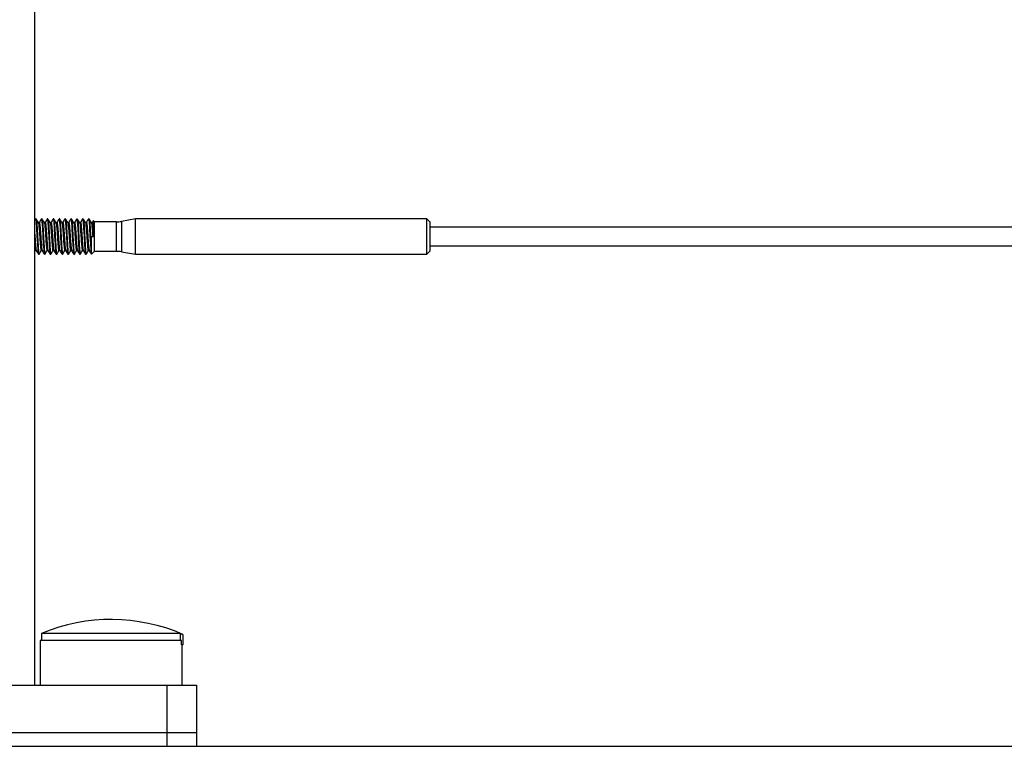
# Model space of a CAD drawing. Units: inches. Extents: x 0.1 to 33.9, y 0.1 to 21.9.
# Drawn here: x 11 to 11.6, y 10.4 to 10.8 of the extents above; entities that cross this region are included whole.
import ezdxf

# ---------------------------------------------------------------- set-up
doc = ezdxf.new("R2010")
doc.units = ezdxf.units.IN
doc.header["$MEASUREMENT"] = 0

msp = doc.modelspace()

# ---------------------------------------------------------------- linework, layer by layer
at = {"color": 7, "linetype": 'Continuous', "lineweight": 25}
for p, q in [((11.032924, 13.381255), (11.032924, 10.447759)), ((11.033373, 10.707548), (11.032924, 10.706774)), ((11.033757, 10.707602), (11.03343, 10.707602)), ((11.035521, 10.705541), (11.03498, 10.705541)), ((11.037038, 10.707602), (11.036711, 10.707602)), ((11.038802, 10.705541), (11.038261, 10.705541)), ((11.040319, 10.707602), (11.039992, 10.707602)), ((11.042083, 10.705541), (11.041541, 10.705541)), ((11.043599, 10.707602), (11.043273, 10.707602)), ((11.045363, 10.705541), (11.044822, 10.705541)), ((11.04688, 10.707602), (11.046553, 10.707602)), ((11.048644, 10.705541), (11.048103, 10.705541)), ((11.050161, 10.707602), (11.049834, 10.707602)), ((11.051925, 10.705541), (11.051384, 10.705541)), ((11.053442, 10.707602), (11.053115, 10.707602)), ((11.055206, 10.705541), (11.054665, 10.705541)), ((11.056723, 10.707602), (11.056396, 10.707602)), ((11.058487, 10.705541), (11.057946, 10.705541)), ((11.060004, 10.707602), (11.059677, 10.707602)), ((11.061768, 10.705541), (11.061226, 10.705541)), ((11.063284, 10.707602), (11.062958, 10.707602)), ((11.065048, 10.705541), (11.064507, 10.705541)), ((11.066239, 10.705961), (11.065687, 10.706513)), ((11.078466, 10.705961), (11.066239, 10.705961)), ((11.066239, 10.697759), (11.066239, 10.705961)), ((11.089205, 10.707602), (11.081315, 10.706211)), ((11.251606, 10.707602), (11.089205, 10.707602)), ((11.089205, 10.697759), (11.089205, 10.707602)), ((11.253247, 10.705961), (11.251606, 10.707602)), ((11.251606, 10.697759), (11.251606, 10.707602)), ((11.253247, 10.705961), (11.253247, 10.697759)), ((15.619973, 10.702968), (11.253247, 10.702968)), ((11.064105, 10.697759), (11.064598, 10.697759)), ((11.064598, 10.687917), (11.064598, 10.697759)), ((11.064598, 10.697759), (11.066158, 10.697759)), ((11.066239, 10.689557), (11.066239, 10.697759)), ((11.089205, 10.687917), (11.089205, 10.697759)), ((11.251606, 10.687917), (11.251606, 10.697759)), ((11.253247, 10.697759), (11.253247, 10.689557)), ((11.253247, 10.692551), (15.619973, 10.692551)), ((11.032924, 10.689264), (11.033339, 10.689978)), ((11.033306, 10.689978), (11.033849, 10.689978)), ((11.035071, 10.687917), (11.035397, 10.687917)), ((11.036587, 10.689978), (11.037129, 10.689978)), ((11.038352, 10.687917), (11.038678, 10.687917)), ((11.039868, 10.689978), (11.04041, 10.689978)), ((11.041633, 10.687917), (11.041959, 10.687917)), ((11.043149, 10.689978), (11.043691, 10.689978)), ((11.044913, 10.687917), (11.04524, 10.687917)), ((11.04643, 10.689978), (11.046972, 10.689978)), ((11.048194, 10.687917), (11.048521, 10.687917)), ((11.049711, 10.689978), (11.050253, 10.689978)), ((11.051475, 10.687917), (11.051802, 10.687917)), ((11.052991, 10.689978), (11.053534, 10.689978)), ((11.054756, 10.687917), (11.055082, 10.687917)), ((11.056272, 10.689978), (11.056815, 10.689978)), ((11.058037, 10.687917), (11.058363, 10.687917)), ((11.059553, 10.689978), (11.060095, 10.689978)), ((11.061318, 10.687917), (11.061644, 10.687917)), ((11.062834, 10.689978), (11.063376, 10.689978)), ((11.064598, 10.687917), (11.066239, 10.689557)), ((11.066239, 10.689557), (11.078466, 10.689557)), ((11.081315, 10.689308), (11.089205, 10.687917)), ((11.089205, 10.687917), (11.251606, 10.687917)), ((11.251606, 10.687917), (11.253247, 10.689557)), ((11.036825, 10.476613), (11.036825, 10.472759)), ((11.114001, 10.476613), (11.036825, 10.476613)), ((11.114001, 10.476613), (11.114001, 10.472759)), ((11.115575, 10.476077), (11.115575, 10.475941)), ((11.115575, 10.475941), (11.115575, 10.470259)), ((11.035992, 10.472759), (11.035992, 10.447759)), ((11.114814, 10.472759), (11.035992, 10.472759)), ((11.114814, 10.470259), (11.114814, 10.472759)), ((11.114814, 10.470259), (11.114841, 10.470259)), ((11.114841, 10.470259), (11.115575, 10.470259)), ((11.115159, 10.447759), (11.115159, 10.470259)), ((10.762255, 10.447759), (11.106743, 10.447759)), ((11.106743, 10.421512), (11.106743, 10.447759)), ((11.106743, 10.447759), (11.123147, 10.447759)), ((11.123147, 10.447759), (11.123147, 10.421512)), ((10.762255, 10.421512), (11.106743, 10.421512)), ((11.106743, 10.413762), (11.106743, 10.421512)), ((11.106743, 10.421512), (11.123147, 10.421512)), ((11.123147, 10.421512), (11.123147, 10.413762)), ((10.642832, 10.413762), (16.226166, 10.413762))]:
    msp.add_line(p, q, dxfattribs=at)
at = {"color": 8, "linetype": 'Continuous', "lineweight": 25}
for p, q in [((11.078466, 10.697759), (11.078466, 10.705961)), ((11.081315, 10.706211), (11.081315, 10.689308)), ((11.078466, 10.689557), (11.078466, 10.697759))]:
    msp.add_line(p, q, dxfattribs=at)
at = {"color": 7, "linetype": 'Continuous', "lineweight": 25, "flags": 128}
for points in [[(11.033373, 10.707492), (11.033555, 10.707345), (11.033733, 10.705975), (11.033986, 10.702545), (11.034236, 10.698052), (11.034481, 10.693528), (11.034687, 10.690525), (11.034868, 10.688616), (11.035071, 10.687917), (11.035071, 10.687917)], [(11.036654, 10.707492), (11.036835, 10.707345), (11.037013, 10.705975), (11.037267, 10.702545), (11.037517, 10.698052), (11.037762, 10.693528), (11.037968, 10.690525), (11.038149, 10.688616), (11.038352, 10.687917), (11.038352, 10.687917)], [(11.039935, 10.707492), (11.040116, 10.707345), (11.040294, 10.705975), (11.040548, 10.702545), (11.040798, 10.698052), (11.041043, 10.693528), (11.041248, 10.690525), (11.04143, 10.688616), (11.041633, 10.687917), (11.041633, 10.687917)], [(11.043216, 10.707492), (11.043397, 10.707345), (11.043575, 10.705975), (11.043829, 10.702545), (11.044079, 10.698052), (11.044323, 10.693528), (11.044529, 10.690525), (11.044711, 10.688616), (11.044913, 10.687917), (11.044913, 10.687917)], [(11.046496, 10.707492), (11.046678, 10.707345), (11.046856, 10.705975), (11.047109, 10.702545), (11.04736, 10.698052), (11.047604, 10.693528), (11.04781, 10.690525), (11.047992, 10.688616), (11.048194, 10.687917), (11.048194, 10.687917)], [(11.049777, 10.707492), (11.049959, 10.707345), (11.050137, 10.705975), (11.05039, 10.702545), (11.050641, 10.698052), (11.050885, 10.693528), (11.051091, 10.690525), (11.051273, 10.688616), (11.051475, 10.687917), (11.051475, 10.687917)], [(11.053058, 10.707492), (11.05324, 10.707345), (11.053418, 10.705975), (11.053671, 10.702545), (11.053922, 10.698052), (11.054166, 10.693528), (11.054372, 10.690525), (11.054554, 10.688616), (11.054756, 10.687917), (11.054756, 10.687917)], [(11.056339, 10.707492), (11.056521, 10.707345), (11.056699, 10.705975), (11.056952, 10.702545), (11.057202, 10.698052), (11.057447, 10.693528), (11.057653, 10.690525), (11.057834, 10.688616), (11.058037, 10.687917), (11.058037, 10.687917)], [(11.05962, 10.707492), (11.059801, 10.707345), (11.059979, 10.705975), (11.060233, 10.702545), (11.060483, 10.698052), (11.060727, 10.693528), (11.060934, 10.690525), (11.061115, 10.688616), (11.061318, 10.687917), (11.061318, 10.687917)], [(11.062901, 10.707492), (11.063082, 10.707345), (11.06326, 10.705975), (11.063514, 10.702545), (11.063764, 10.698052), (11.064008, 10.693528), (11.064214, 10.690525), (11.064396, 10.688616), (11.064598, 10.687917), (11.064598, 10.687917)]]:
    msp.add_lwpolyline(points, dxfattribs=at)
at = {"color": 7, "linetype": 'Continuous', "lineweight": 25}
for centre, radius, start, end in [((11.078466, 10.722366), 0.016404, 270, 280), ((11.078466, 10.673153), 0.016404, 80, 90), ((11.075575, 10.384426), 0.1, 66.42182, 112.79903), ((11.075575, 10.384426), 0.099875, 66.3905, 67.37228)]:
    msp.add_arc(centre, radius, start, end, dxfattribs=at)
for points, knots in [([(11.033757, 10.707298), (11.033806, 10.707349), (11.033943, 10.707491), (11.034137, 10.705157), (11.034418, 10.701088), (11.034635, 10.69644), (11.034865, 10.692486), (11.03508, 10.689575), (11.03526, 10.687858), (11.035397, 10.688069), (11.035456, 10.688159)], [0, 0, 0, 0, 0.0818962, 0.2298809, 0.3832678, 0.5315329, 0.6519792, 0.7718334, 0.9017171, 1, 1, 1, 1]), ([(11.03502, 10.705471), (11.034819, 10.705816), (11.034417, 10.706508), (11.034016, 10.7072), (11.033815, 10.707546)], [0, 0, 0, 0, 0.4997186, 1, 1, 1, 1]), ([(11.03502, 10.705383), (11.035033, 10.705387), (11.035115, 10.705409), (11.035248, 10.704335), (11.035452, 10.702259), (11.03567, 10.699395), (11.035852, 10.696315), (11.036072, 10.693385), (11.036285, 10.691166), (11.036445, 10.689989), (11.036553, 10.690106), (11.036588, 10.690144)], [0, 0, 0, 0, 0.0234276, 0.1494627, 0.2790915, 0.4105915, 0.536959, 0.6682371, 0.804187, 0.9375966, 1, 1, 1, 1]), ([(11.036654, 10.707548), (11.036453, 10.707202), (11.036052, 10.70651), (11.03565, 10.705819), (11.035449, 10.705473)], [0, 0, 0, 0, 0.5002846, 1, 1, 1, 1]), ([(11.03552, 10.705375), (11.035554, 10.705414), (11.035661, 10.705539), (11.035831, 10.70431), (11.036073, 10.701749), (11.036307, 10.698362), (11.036503, 10.695196), (11.036717, 10.692642), (11.036904, 10.690636), (11.037041, 10.690264), (11.037112, 10.690072)], [0, 0, 0, 0, 0.0598699, 0.1918548, 0.3468149, 0.5014329, 0.6211104, 0.7451179, 0.8685333, 1, 1, 1, 1]), ([(11.037038, 10.707298), (11.037087, 10.707349), (11.037224, 10.707491), (11.037417, 10.705157), (11.037699, 10.701088), (11.037916, 10.69644), (11.038146, 10.692486), (11.038361, 10.689575), (11.038542, 10.687858), (11.038678, 10.688069), (11.038737, 10.688159)], [0, 0, 0, 0, 0.0818959, 0.2298806, 0.3832676, 0.5315328, 0.6519794, 0.7718334, 0.9017174, 1, 1, 1, 1]), ([(11.038301, 10.705471), (11.0381, 10.705816), (11.037698, 10.706508), (11.037297, 10.7072), (11.037096, 10.707546)], [0, 0, 0, 0, 0.4996776, 1, 1, 1, 1]), ([(11.038301, 10.705383), (11.038313, 10.705387), (11.038395, 10.705409), (11.038529, 10.704335), (11.038733, 10.702259), (11.038951, 10.699395), (11.039133, 10.696315), (11.039353, 10.693385), (11.039565, 10.691166), (11.039726, 10.689989), (11.039834, 10.690106), (11.039868, 10.690144)], [0, 0, 0, 0, 0.023427, 0.1494622, 0.2790916, 0.4105912, 0.5369588, 0.6682369, 0.8041869, 0.9375966, 1, 1, 1, 1]), ([(11.039935, 10.707548), (11.039734, 10.707202), (11.039333, 10.70651), (11.038931, 10.705819), (11.03873, 10.705473)], [0, 0, 0, 0, 0.5002846, 1, 1, 1, 1]), ([(11.038801, 10.705375), (11.038835, 10.705414), (11.038942, 10.705539), (11.039112, 10.70431), (11.039354, 10.701749), (11.039588, 10.698362), (11.039784, 10.695196), (11.039997, 10.692642), (11.040185, 10.690636), (11.040322, 10.690264), (11.040393, 10.690072)], [0, 0, 0, 0, 0.0598699, 0.1918548, 0.3468154, 0.5014335, 0.6211104, 0.7451179, 0.8685333, 1, 1, 1, 1]), ([(11.040319, 10.707298), (11.040368, 10.707349), (11.040505, 10.707491), (11.040698, 10.705157), (11.04098, 10.701088), (11.041197, 10.69644), (11.041427, 10.692486), (11.041642, 10.689575), (11.041822, 10.687858), (11.041959, 10.688069), (11.042018, 10.688159)], [0, 0, 0, 0, 0.0818962, 0.22988063, 0.38326762, 0.53153277, 0.65197938, 0.77183371, 0.90171741, 1, 1, 1, 1]), ([(11.041582, 10.705471), (11.041381, 10.705816), (11.040979, 10.706508), (11.040578, 10.7072), (11.040377, 10.707546)], [0, 0, 0, 0, 0.4996981, 1, 1, 1, 1]), ([(11.041581, 10.705383), (11.041594, 10.705387), (11.041676, 10.705409), (11.041809, 10.704335), (11.042014, 10.702259), (11.042232, 10.699395), (11.042414, 10.696315), (11.042634, 10.693385), (11.042846, 10.691166), (11.043007, 10.689989), (11.043115, 10.690106), (11.043149, 10.690144)], [0, 0, 0, 0, 0.0234276, 0.1494621, 0.2790915, 0.4105909, 0.5369585, 0.6682365, 0.8041864, 0.937596, 1, 1, 1, 1]), ([(11.043216, 10.707548), (11.043015, 10.707202), (11.042614, 10.70651), (11.042212, 10.705819), (11.042011, 10.705473)], [0, 0, 0, 0, 0.5002846, 1, 1, 1, 1]), ([(11.042082, 10.705375), (11.042116, 10.705414), (11.042223, 10.705539), (11.042393, 10.70431), (11.042635, 10.701749), (11.042869, 10.698362), (11.043064, 10.695196), (11.043278, 10.692642), (11.043466, 10.690636), (11.043603, 10.690264), (11.043674, 10.690072)], [0, 0, 0, 0, 0.0598693, 0.1918542, 0.3468149, 0.5014329, 0.6211099, 0.7451174, 0.8685333, 1, 1, 1, 1]), ([(11.043599, 10.707298), (11.043648, 10.707349), (11.043786, 10.707491), (11.043979, 10.705157), (11.044261, 10.701088), (11.044478, 10.69644), (11.044708, 10.692486), (11.044923, 10.689575), (11.045103, 10.687858), (11.04524, 10.688069), (11.045299, 10.688159)], [0, 0, 0, 0, 0.0818962, 0.2298806, 0.3832676, 0.5315331, 0.6519794, 0.7718337, 0.9017174, 1, 1, 1, 1]), ([(11.044863, 10.705471), (11.044662, 10.705816), (11.04426, 10.706508), (11.043859, 10.7072), (11.043658, 10.707546)], [0, 0, 0, 0, 0.4996981, 1, 1, 1, 1]), ([(11.044862, 10.705383), (11.044875, 10.705387), (11.044957, 10.705409), (11.04509, 10.704335), (11.045295, 10.702259), (11.045513, 10.699395), (11.045695, 10.696315), (11.045915, 10.693385), (11.046127, 10.691166), (11.046288, 10.689989), (11.046396, 10.690106), (11.04643, 10.690144)], [0, 0, 0, 0, 0.0234276, 0.1494627, 0.2790915, 0.4105909, 0.536959, 0.6682371, 0.8041864, 0.937596, 1, 1, 1, 1]), ([(11.046497, 10.707548), (11.046296, 10.707202), (11.045895, 10.70651), (11.045493, 10.705819), (11.045292, 10.705473)], [0, 0, 0, 0, 0.5002846, 1, 1, 1, 1]), ([(11.045363, 10.705375), (11.045396, 10.705414), (11.045503, 10.705539), (11.045674, 10.70431), (11.045916, 10.701749), (11.04615, 10.698362), (11.046345, 10.695196), (11.046559, 10.692642), (11.046746, 10.690636), (11.046884, 10.690264), (11.046955, 10.690072)], [0, 0, 0, 0, 0.0598693, 0.1918548, 0.3468149, 0.5014329, 0.6211104, 0.7451173, 0.8685333, 1, 1, 1, 1]), ([(11.04688, 10.707298), (11.046929, 10.707349), (11.047067, 10.707491), (11.04726, 10.705157), (11.047542, 10.701088), (11.047758, 10.69644), (11.047988, 10.692486), (11.048204, 10.689575), (11.048384, 10.687858), (11.048521, 10.688069), (11.04858, 10.688159)], [0, 0, 0, 0, 0.0818962, 0.2298809, 0.3832678, 0.5315329, 0.6519792, 0.7718334, 0.9017171, 1, 1, 1, 1]), ([(11.048144, 10.705471), (11.047943, 10.705816), (11.047541, 10.706508), (11.04714, 10.7072), (11.046939, 10.707546)], [0, 0, 0, 0, 0.4997186, 1, 1, 1, 1]), ([(11.048143, 10.705383), (11.048156, 10.705387), (11.048238, 10.705409), (11.048371, 10.704335), (11.048575, 10.702259), (11.048794, 10.699395), (11.048975, 10.696315), (11.049195, 10.693385), (11.049408, 10.691166), (11.049569, 10.689989), (11.049677, 10.690106), (11.049711, 10.690144)], [0, 0, 0, 0, 0.0234276, 0.1494627, 0.2790915, 0.4105915, 0.536959, 0.6682371, 0.804187, 0.9375966, 1, 1, 1, 1]), ([(11.049777, 10.707548), (11.049577, 10.707202), (11.049176, 10.70651), (11.048774, 10.705819), (11.048573, 10.705473)], [0, 0, 0, 0, 0.5002846, 1, 1, 1, 1]), ([(11.048644, 10.705375), (11.048677, 10.705414), (11.048785, 10.705539), (11.048954, 10.70431), (11.049197, 10.701749), (11.049431, 10.698362), (11.049626, 10.695196), (11.04984, 10.692642), (11.050027, 10.690636), (11.050165, 10.690264), (11.050235, 10.690072)], [0, 0, 0, 0, 0.0598699, 0.1918548, 0.3468149, 0.5014329, 0.6211104, 0.7451179, 0.8685333, 1, 1, 1, 1]), ([(11.050161, 10.707298), (11.05021, 10.707349), (11.050347, 10.707491), (11.050541, 10.705157), (11.050822, 10.701088), (11.051039, 10.69644), (11.05127, 10.692486), (11.051484, 10.689575), (11.051665, 10.687858), (11.051802, 10.688069), (11.05186, 10.688159)], [0, 0, 0, 0, 0.0818959, 0.2298806, 0.3832676, 0.5315328, 0.6519794, 0.7718334, 0.9017174, 1, 1, 1, 1]), ([(11.051424, 10.705471), (11.051224, 10.705816), (11.050821, 10.706508), (11.05042, 10.7072), (11.05022, 10.707546)], [0, 0, 0, 0, 0.4997186, 1, 1, 1, 1]), ([(11.051424, 10.705383), (11.051437, 10.705387), (11.051518, 10.705409), (11.051652, 10.704335), (11.051856, 10.702259), (11.052074, 10.699395), (11.052256, 10.696315), (11.052476, 10.693385), (11.052689, 10.691166), (11.052849, 10.689989), (11.052957, 10.690106), (11.052992, 10.690144)], [0, 0, 0, 0, 0.02342701, 0.14946216, 0.27909103, 0.41059116, 0.53695877, 0.66823693, 0.80418688, 0.93759657, 1, 1, 1, 1]), ([(11.053058, 10.707548), (11.052858, 10.707202), (11.052456, 10.70651), (11.052054, 10.705819), (11.051854, 10.705473)], [0, 0, 0, 0, 0.5002846, 1, 1, 1, 1]), ([(11.051925, 10.705375), (11.051958, 10.705414), (11.052065, 10.705539), (11.052235, 10.70431), (11.052478, 10.701749), (11.052711, 10.698362), (11.052907, 10.695196), (11.053121, 10.692642), (11.053308, 10.690636), (11.053445, 10.690264), (11.053516, 10.690072)], [0, 0, 0, 0, 0.0598699, 0.1918548, 0.3468154, 0.5014329, 0.6211104, 0.7451179, 0.8685333, 1, 1, 1, 1]), ([(11.053442, 10.707298), (11.053491, 10.707349), (11.053628, 10.707491), (11.053822, 10.705157), (11.054103, 10.701088), (11.05432, 10.69644), (11.05455, 10.692486), (11.054765, 10.689575), (11.054946, 10.687858), (11.055082, 10.688069), (11.055141, 10.688159)], [0, 0, 0, 0, 0.0818959, 0.2298806, 0.3832676, 0.5315328, 0.6519794, 0.7718334, 0.9017174, 1, 1, 1, 1]), ([(11.054705, 10.705471), (11.054504, 10.705816), (11.054103, 10.706508), (11.053701, 10.7072), (11.0535, 10.707546)], [0, 0, 0, 0, 0.4996776, 1, 1, 1, 1]), ([(11.054705, 10.705383), (11.054718, 10.705387), (11.054799, 10.705409), (11.054933, 10.704335), (11.055137, 10.702259), (11.055355, 10.699395), (11.055537, 10.696315), (11.055757, 10.693385), (11.05597, 10.691166), (11.05613, 10.689989), (11.056238, 10.690106), (11.056273, 10.690144)], [0, 0, 0, 0, 0.023427, 0.1494622, 0.2790916, 0.4105912, 0.5369588, 0.6682369, 0.8041869, 0.9375966, 1, 1, 1, 1]), ([(11.056339, 10.707548), (11.056138, 10.707202), (11.055737, 10.70651), (11.055335, 10.705819), (11.055134, 10.705473)], [0, 0, 0, 0, 0.5002846, 1, 1, 1, 1]), ([(11.055205, 10.705375), (11.055239, 10.705414), (11.055346, 10.705539), (11.055516, 10.70431), (11.055759, 10.701749), (11.055993, 10.698362), (11.056188, 10.695196), (11.056401, 10.692642), (11.056589, 10.690636), (11.056726, 10.690264), (11.056797, 10.690072)], [0, 0, 0, 0, 0.0598698, 0.1918547, 0.3468152, 0.5014332, 0.6211101, 0.7451175, 0.8685333, 1, 1, 1, 1]), ([(11.056723, 10.707298), (11.056772, 10.707349), (11.056909, 10.707491), (11.057102, 10.705157), (11.057384, 10.701088), (11.057601, 10.69644), (11.057831, 10.692486), (11.058046, 10.689575), (11.058227, 10.687858), (11.058363, 10.688069), (11.058422, 10.688159)], [0, 0, 0, 0, 0.0818962, 0.22988063, 0.38326762, 0.53153277, 0.65197938, 0.77183371, 0.90171741, 1, 1, 1, 1]), ([(11.057986, 10.705471), (11.057785, 10.705816), (11.057383, 10.706508), (11.056982, 10.7072), (11.056781, 10.707546)], [0, 0, 0, 0, 0.4996981, 1, 1, 1, 1]), ([(11.057986, 10.705383), (11.057998, 10.705387), (11.058081, 10.705409), (11.058214, 10.704335), (11.058418, 10.702259), (11.058636, 10.699395), (11.058818, 10.696315), (11.059038, 10.693385), (11.05925, 10.691166), (11.059411, 10.689989), (11.059519, 10.690106), (11.059554, 10.690144)], [0, 0, 0, 0, 0.0234276, 0.1494627, 0.2790915, 0.4105909, 0.536959, 0.6682365, 0.8041864, 0.937596, 1, 1, 1, 1]), ([(11.05962, 10.707548), (11.059419, 10.707202), (11.059018, 10.70651), (11.058616, 10.705819), (11.058415, 10.705473)], [0, 0, 0, 0, 0.5003051, 1, 1, 1, 1]), ([(11.058486, 10.705375), (11.05852, 10.705414), (11.058627, 10.705539), (11.058797, 10.70431), (11.059039, 10.701749), (11.059273, 10.698362), (11.059469, 10.695196), (11.059682, 10.692642), (11.05987, 10.690636), (11.060007, 10.690264), (11.060078, 10.690072)], [0, 0, 0, 0, 0.0598693, 0.1918548, 0.3468148, 0.5014329, 0.6211098, 0.7451173, 0.8685333, 1, 1, 1, 1]), ([(11.060004, 10.707298), (11.060053, 10.707349), (11.06019, 10.707491), (11.060383, 10.705157), (11.060665, 10.701088), (11.060882, 10.69644), (11.061112, 10.692486), (11.061327, 10.689575), (11.061507, 10.687858), (11.061644, 10.688069), (11.061703, 10.688159)], [0, 0, 0, 0, 0.0818962, 0.2298806, 0.3832678, 0.5315329, 0.6519792, 0.7718334, 0.9017171, 1, 1, 1, 1]), ([(11.061267, 10.705471), (11.061066, 10.705816), (11.060664, 10.706508), (11.060263, 10.7072), (11.060062, 10.707546)], [0, 0, 0, 0, 0.4996981, 1, 1, 1, 1]), ([(11.061266, 10.705383), (11.061279, 10.705387), (11.061361, 10.705409), (11.061495, 10.704335), (11.061699, 10.702259), (11.061917, 10.699395), (11.062099, 10.696315), (11.062319, 10.693385), (11.062531, 10.691166), (11.062692, 10.689989), (11.0628, 10.690106), (11.062834, 10.690144)], [0, 0, 0, 0, 0.0234276, 0.1494627, 0.2790915, 0.4105909, 0.536959, 0.6682371, 0.8041864, 0.937596, 1, 1, 1, 1]), ([(11.062901, 10.707548), (11.0627, 10.707202), (11.062299, 10.70651), (11.061897, 10.705819), (11.061696, 10.705473)], [0, 0, 0, 0, 0.5002846, 1, 1, 1, 1]), ([(11.061767, 10.705375), (11.061801, 10.705414), (11.061908, 10.705539), (11.062078, 10.70431), (11.06232, 10.701749), (11.062554, 10.698362), (11.06275, 10.695196), (11.062963, 10.692642), (11.06315, 10.690636), (11.063288, 10.690264), (11.063359, 10.690072)], [0, 0, 0, 0, 0.0598699, 0.1918548, 0.3468149, 0.5014329, 0.6211104, 0.7451179, 0.8685333, 1, 1, 1, 1]), ([(11.063284, 10.707298), (11.063333, 10.707348), (11.063471, 10.707491), (11.063664, 10.705159), (11.063915, 10.701519), (11.064051, 10.698823), (11.064105, 10.697759)], [0, 0, 0, 0, 0.1694736, 0.4757089, 0.7931234, 1, 1, 1, 1]), ([(11.064548, 10.705471), (11.064347, 10.705816), (11.063945, 10.706508), (11.063544, 10.7072), (11.063343, 10.707546)], [0, 0, 0, 0, 0.4997186, 1, 1, 1, 1]), ([(11.064547, 10.705383), (11.06456, 10.705387), (11.064642, 10.705409), (11.064775, 10.704334), (11.06498, 10.70226), (11.065165, 10.699826), (11.065262, 10.698283), (11.065295, 10.697759)], [0, 0, 0, 0, 0.0489988, 0.3126012, 0.5837199, 0.8587523, 1, 1, 1, 1]), ([(11.06558, 10.706511), (11.06558, 10.706511), (11.065368, 10.706171), (11.065172, 10.705822), (11.064977, 10.705473)], [0, 0, 0, 0, 0.0015365, 1, 1, 1, 1]), ([(11.065048, 10.705375), (11.065082, 10.705414), (11.065189, 10.70554), (11.065359, 10.704309), (11.065599, 10.701754), (11.065781, 10.699188), (11.065863, 10.697866), (11.065869, 10.697759)], [0, 0, 0, 0, 0.11623233, 0.3724699, 0.67331181, 0.97348969, 1, 1, 1, 1]), ([(11.066158, 10.697759), (11.066124, 10.698663), (11.066054, 10.700521), (11.065936, 10.703076), (11.065826, 10.70513), (11.065725, 10.706312), (11.065641, 10.706765), (11.065601, 10.706521), (11.065598, 10.706501)], [0, 0, 0, 0, 0.1869344, 0.3840102, 0.5810863, 0.778, 0.9817796, 1, 1, 1, 1]), ([(11.032924, 10.699726), (11.032964, 10.699183), (11.033068, 10.697746), (11.033222, 10.695183), (11.033436, 10.692645), (11.033623, 10.690635), (11.03376, 10.690263), (11.033831, 10.690072)], [0, 0, 0, 0, 0.1270958, 0.3366303, 0.5537458, 0.7698247, 1, 1, 1, 1]), ([(11.032924, 10.692102), (11.03295, 10.691819), (11.033047, 10.690768), (11.033164, 10.690002), (11.033272, 10.69011), (11.033307, 10.690144)], [0, 0, 0, 0, 0.2002329, 0.745124, 1, 1, 1, 1]), ([(11.033825, 10.690018), (11.034026, 10.689674), (11.034426, 10.688984), (11.034827, 10.688294), (11.035027, 10.687948)], [0, 0, 0, 0, 0.4998085, 1, 1, 1, 1]), ([(11.035456, 10.687973), (11.035657, 10.688319), (11.036044, 10.688987), (11.036433, 10.689656), (11.03662, 10.689978)], [0, 0, 0, 0, 0.5177358, 1, 1, 1, 1]), ([(11.037106, 10.690018), (11.037306, 10.689674), (11.037707, 10.688984), (11.038108, 10.688294), (11.038308, 10.687948)], [0, 0, 0, 0, 0.4998085, 1, 1, 1, 1]), ([(11.038737, 10.687973), (11.038937, 10.688319), (11.039325, 10.688987), (11.039714, 10.689656), (11.039901, 10.689978)], [0, 0, 0, 0, 0.5177358, 1, 1, 1, 1]), ([(11.040387, 10.690018), (11.040587, 10.689674), (11.040988, 10.688984), (11.041388, 10.688294), (11.041589, 10.687948)], [0, 0, 0, 0, 0.4998085, 1, 1, 1, 1]), ([(11.042018, 10.687973), (11.042218, 10.688319), (11.042606, 10.688988), (11.042994, 10.689656), (11.043182, 10.689978)], [0, 0, 0, 0, 0.5176934, 1, 1, 1, 1]), ([(11.043668, 10.690018), (11.043868, 10.689674), (11.044269, 10.688984), (11.044669, 10.688294), (11.04487, 10.687948)], [0, 0, 0, 0, 0.4998085, 1, 1, 1, 1]), ([(11.045298, 10.687973), (11.045499, 10.688319), (11.045887, 10.688987), (11.046275, 10.689656), (11.046463, 10.689978)], [0, 0, 0, 0, 0.5177358, 1, 1, 1, 1]), ([(11.046949, 10.690018), (11.047149, 10.689674), (11.04755, 10.688984), (11.04795, 10.688294), (11.04815, 10.687948)], [0, 0, 0, 0, 0.4998085, 1, 1, 1, 1]), ([(11.048579, 10.687973), (11.04878, 10.688319), (11.049168, 10.688987), (11.049556, 10.689656), (11.049743, 10.689978)], [0, 0, 0, 0, 0.5177358, 1, 1, 1, 1]), ([(11.050229, 10.690018), (11.05043, 10.689674), (11.050831, 10.688984), (11.051231, 10.688294), (11.051431, 10.687948)], [0, 0, 0, 0, 0.4998085, 1, 1, 1, 1]), ([(11.05186, 10.687973), (11.052061, 10.688319), (11.052449, 10.688987), (11.052837, 10.689656), (11.053024, 10.689978)], [0, 0, 0, 0, 0.5177358, 1, 1, 1, 1]), ([(11.05351, 10.690018), (11.053711, 10.689674), (11.054111, 10.688984), (11.054512, 10.688294), (11.054712, 10.687948)], [0, 0, 0, 0, 0.4998085, 1, 1, 1, 1]), ([(11.055141, 10.687973), (11.055342, 10.688319), (11.055729, 10.688988), (11.056118, 10.689656), (11.056305, 10.689978)], [0, 0, 0, 0, 0.5177154, 1, 1, 1, 1]), ([(11.056791, 10.690018), (11.056991, 10.689674), (11.057392, 10.688984), (11.057793, 10.688294), (11.057993, 10.687948)], [0, 0, 0, 0, 0.4998085, 1, 1, 1, 1]), ([(11.058422, 10.687973), (11.058622, 10.688319), (11.05901, 10.688987), (11.059399, 10.689656), (11.059586, 10.689978)], [0, 0, 0, 0, 0.5177358, 1, 1, 1, 1]), ([(11.060072, 10.690018), (11.060272, 10.689674), (11.060673, 10.688984), (11.061074, 10.688294), (11.061274, 10.687948)], [0, 0, 0, 0, 0.4998085, 1, 1, 1, 1]), ([(11.061703, 10.687973), (11.061903, 10.688319), (11.062291, 10.688987), (11.06268, 10.689656), (11.062867, 10.689978)], [0, 0, 0, 0, 0.5177358, 1, 1, 1, 1]), ([(11.063353, 10.690018), (11.063553, 10.689674), (11.063954, 10.688984), (11.064354, 10.688294), (11.064555, 10.687948)], [0, 0, 0, 0, 0.4998085, 1, 1, 1, 1])]:
    msp.add_open_spline(points, degree=3, knots=knots, dxfattribs=at)

doc.saveas('drawing.dxf')
